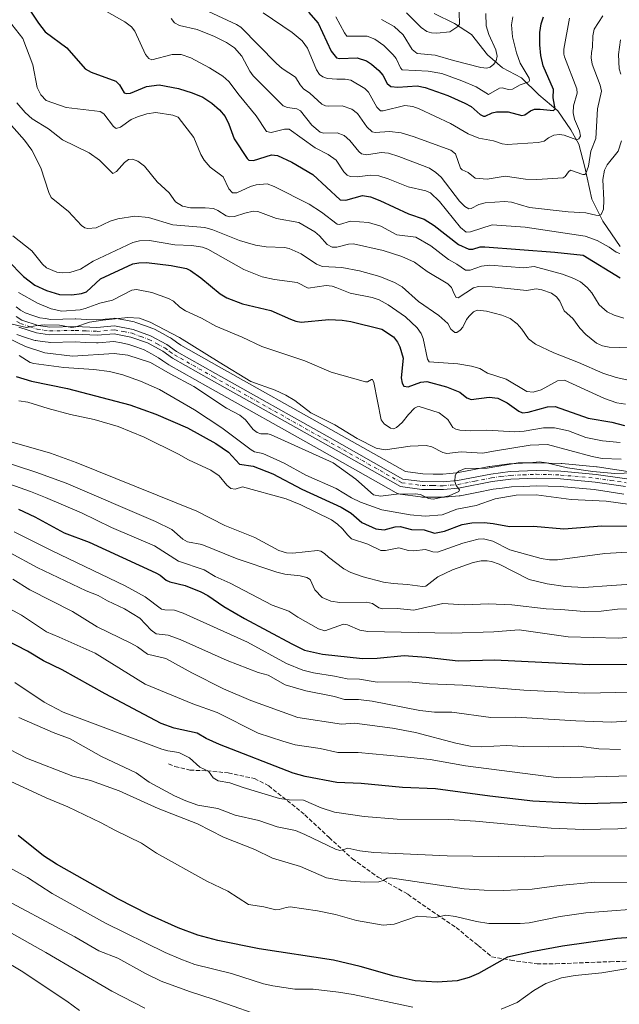
# Model space of a CAD drawing. Units: metres. Extents: x 658030 to 661483, y 4755700 to 4758092.
# Drawn here: x 660278 to 660512, y 4757418 to 4757803 of the extents above; entities that cross this region are included whole.
import ezdxf

# ---------------------------------------------------------------- set-up
doc = ezdxf.new("R2010")
doc.units = ezdxf.units.M
doc.header["$MEASUREMENT"] = 0
doc.linetypes.add('DGN Style 3', pattern=[2.307223, 1.648017, -0.659207])
doc.linetypes.add('DGN Style 4', pattern=[2.638475, 1.318413, -0.659207, 0.001648, -0.659207])
for name, color, linetype, lineweight in [('Corriente natural lineal', 142, 'Continuous', 13), ('Curva de nivel maestra', 30, 'Continuous', 30), ('Curva de nivel normal', 30, 'Continuous', 0), ('Instalación recreativa', 7, 'Continuous', 0), ('Pista no pavimentada Cxs', 111, 'Continuous', 0), ('Pista no pavimentada eje', 91, 'DGN Style 4', 0), ('Senda', 7, 'DGN Style 3', 0)]:
    doc.layers.add(name, color=color, linetype=linetype, lineweight=lineweight)

# ---------------------------------------------------------------- blocks, each defined once
blk = doc.blocks.new('*U8')
at = {"layer": 'Instalación recreativa', "color": 7, "linetype": 'Continuous', "lineweight": 0}
for points in [[(660514.2684, 4757617.5736, 1298.408), (660508.4341, 4757618.4447, 1298.1701), (660502.6634, 4757619.3103, 1297.2242), (660489.3119, 4757620.5169, 1297.0058), (660484.6708, 4757620.6726, 1297.7799), (660479.9809, 4757620.8267, 1298.1431), (660475.1118, 4757620.6001, 1298.9712), (660470.3583, 4757620.3735, 1298.5004), (660466.7475, 4757619.9198, 1298.2648), (660463.2303, 4757619.4837, 1297.7881), (660456.877, 4757618.2394, 1297.9121), (660450.3052, 4757616.9466, 1293.5657), (660449.9048, 4757616.8902, 1293.5091), (660447.106, 4757616.6248, 1292.7914), (660444.1471, 4757616.3495, 1292.2512), (660443.7024, 4757616.3303, 1292.1103), (660439.6207, 4757616.3804, 1290.9101), (660435.3968, 4757616.4304, 1290.1248), (660434.8436, 4757616.4712, 1290.0258), (660426.9036, 4757617.5512, 1289.1561), (660426.3478, 4757617.6628, 1289.2817), (660425.8105, 4757617.8434, 1289.3856), (660425.3001, 4757618.0901, 1289.4608), (660395.4332, 4757634.9284, 1290.3497), (660351.8319, 4757659.4192, 1294.4571), (660336.5788, 4757668.0323, 1295.1681), (660336.1927, 4757668.2796, 1295.1307), (660334.3004, 4757669.6327, 1294.0875), (660332.6159, 4757670.8334, 1292.3383), (660329.8654, 4757672.3186, 1288.569), (660326.9825, 4757673.8689, 1287.6844), (660324.0987, 4757674.9069, 1287.8106), (660321.0114, 4757676.0221, 1287.2832), (660318.0674, 4757676.6055, 1286.8191), (660315.0983, 4757677.1911, 1285.6576), (660308.9568, 4757676.6476, 1285.8205), (660308.5601, 4757676.6301, 1285.8153), (660308.3543, 4757676.6348, 1285.7995), (660304.093, 4757676.8299, 1285.5788), (660300.0404, 4757677.0178, 1285.3942), (660290.2092, 4757676.8012, 1289.055), (660290.1101, 4757676.8001, 1289.1315), (660289.471, 4757676.8457, 1289.5168), (660287.1772, 4757677.1748, 1290.2742), (660284.6235, 4757677.5339, 1289.8585), (660284.4687, 4757677.5585, 1289.852), (660283.8352, 4757677.7183, 1289.7482), (660280.6593, 4757678.7703, 1290.3904), (660277.2134, 4757679.9223, 1291.7163)], [(660277.0078, 4757690.6577, 1282.2442), (660278.6959, 4757689.3618, 1282.2401), (660279.5625, 4757688.8551, 1282.2381), (660280.4988, 4757688.3135, 1282.237), (660283.5009, 4757687.3099, 1282.2789), (660286.2792, 4757686.3897, 1282.4391), (660288.443, 4757686.0854, 1282.4308), (660290.3819, 4757685.8072, 1282.4559), (660299.996, 4757686.019, 1283.1457), (660300.0951, 4757686.0201, 1283.1601), (660300.3036, 4757686.0153, 1283.1907), (660304.5072, 4757685.8203, 1284.0744), (660308.4642, 4757685.6392, 1285.2747), (660314.9434, 4757686.2126, 1290.5878), (660315.3401, 4757686.2301, 1291.1201), (660316.1662, 4757686.1534, 1292.0291), (660319.8128, 4757685.4347, 1294.2572), (660323.0949, 4757684.7843, 1294.8529), (660323.749, 4757684.6024, 1294.2469), (660327.1515, 4757683.3733, 1291.2287), (660330.3516, 4757682.2214, 1289.4853), (660330.9513, 4757681.9534, 1289.2993), (660334.1348, 4757680.2415, 1289.2993), (660337.1383, 4757678.6197, 1288.5961), (660337.2501, 4757678.5572, 1288.5217), (660337.6121, 4757678.3245, 1288.274), (660339.5298, 4757676.9575, 1288.246), (660341.232, 4757675.7404, 1288.8009), (660356.2483, 4757667.261, 1292.3929), (660399.847, 4757642.7718, 1298.0053), (660428.9699, 4757626.353, 1291.8908), (660435.7812, 4757625.4265, 1292.7548), (660439.7295, 4757625.3798, 1291.3108), (660443.5489, 4757625.3327, 1289.8524), (660446.2642, 4757625.5854, 1290.4709), (660448.8317, 4757625.8288, 1291.0999), (660455.1432, 4757627.0708, 1294.043), (660461.6969, 4757628.354, 1296.1772), (660461.9664, 4757628.3959, 1296.1858), (660465.6327, 4757628.8505, 1294.8264), (660469.409, 4757629.325, 1294.5861), (660469.7558, 4757629.355, 1294.6843), (660474.6884, 4757629.5901, 1296.8166), (660479.7409, 4757629.8252, 1297.1802), (660479.9501, 4757629.8301, 1297.0205), (660480.0979, 4757629.8277, 1296.8965), (660484.9694, 4757629.6676, 1294.0208), (660489.741, 4757629.5076, 1294.2203), (660489.9951, 4757629.4918, 1294.3254), (660503.6051, 4757628.2618, 1291.3224), (660503.8676, 4757628.2303, 1291.5445), (660509.7661, 4757627.3455, 1297.5098), (660515.7595, 4757626.4508, 1299.4979)]]:
    blk.add_polyline3d(points, dxfattribs=at)

msp = doc.modelspace()

# ---------------------------------------------------------------- linework, layer by layer
at = {"layer": 'Corriente natural lineal', "color": 142, "linetype": 'Continuous', "lineweight": 13}
msp.add_polyline3d([(660512.7201, 4757714.3301, 1243.5909), (660506.0501, 4757724.1301, 1240.4007), (660501.7401, 4757732.7501, 1237.4488), (660499.0001, 4757745.2901, 1233.864), (660496.6501, 4757754.3001, 1230.3309), (660493.5101, 4757759.7901, 1228.487), (660488.4201, 4757767.2301, 1224.9715), (660480.9701, 4757773.5001, 1221.765), (660474.3101, 4757780.1601, 1218.322), (660466.8701, 4757784.0801, 1215.2856), (660460.9901, 4757789.1801, 1213.1971), (660454.7201, 4757797.0101, 1210.8788), (660448.0601, 4757801.3201, 1208.9222), (660440.2201, 4757805.2401, 1207.56)], dxfattribs=at)
at = {"layer": 'Curva de nivel maestra', "color": 30, "linetype": 'Continuous', "lineweight": 30, "flags": 128}
for points, elevation in [([(660279.29, 4757811.2101), (660285.66, 4757801.5401), (660288.3, 4757798.1401), (660296.77, 4757791.8501), (660303.96, 4757783.6601), (660306.32, 4757782.3701), (660315.9, 4757778.7801), (660317.35, 4757777.3501), (660319.16, 4757774.3301), (660320.04, 4757774.0101), (660321.68, 4757774.1801), (660327.91, 4757776.7401), (660332.81, 4757777.4701), (660340.38, 4757776.0401), (660345.77, 4757774.3301), (660349.84, 4757772.5401), (660353.39, 4757770.1901), (660356.39, 4757767.6001), (660358.54, 4757765.0601), (660360.06, 4757762.1101), (660362.16, 4757756.2801), (660367.15, 4757748.7001), (660367.89, 4757748.0001), (660369.61, 4757747.8301), (660376.66, 4757750.0801), (660379.05, 4757749.8201), (660384.6, 4757747.2701), (660392.83, 4757742.3501), (660403.53, 4757732.4401), (660405.66, 4757732.3701), (660412.23, 4757734.1701), (660415.26, 4757733.6701), (660418.98, 4757732.2901), (660430.22, 4757727.0901), (660436.24, 4757724.8801), (660440.14, 4757722.4701), (660449.73, 4757715.0601), (660453.77, 4757713.2201), (660455.28, 4757713.2401), (660458.17, 4757714.1501), (660459.92, 4757714.1901), (660487.31, 4757712.1101), (660498.35, 4757710.8201), (660512.82, 4757701.9801)], 1250), ([(660391.16, 4757805.8101), (660394.83, 4757801.4801), (660399.97, 4757790.5101), (660402, 4757787.9301), (660403.25, 4757787.6501), (660410.09, 4757787.9601), (660413.77, 4757786.7701), (660415.74, 4757785.5301), (660418.6, 4757783.0501), (660420.17, 4757781.2101), (660421.83, 4757777.8901), (660423.25, 4757776.8201), (660426.01, 4757776.5201), (660433.58, 4757777.0001), (660436.65, 4757776.3401), (660445.5, 4757773.2801), (660452.16, 4757770.2101), (660454.58, 4757768.9001), (660458.12, 4757765.8401), (660459.42, 4757765.1401), (660460.09, 4757765.1301), (660462.85, 4757766.5001), (660464.46, 4757766.8301), (660469.08, 4757766.8001), (660474.35, 4757765.4201), (660475.62, 4757765.7301), (660477.74, 4757767.2601), (660479.39, 4757767.8801), (660481.56, 4757767.9501), (660486.72, 4757767.3501), (660487.39, 4757768.0901), (660486.69, 4757772.2901), (660486.73, 4757775.6101), (660482.78, 4757784.8001), (660481.78, 4757788.9001), (660481.39, 4757792.9801), (660481.45, 4757797.9001), (660481.91, 4757801.2101), (660482.92, 4757803.9701)], 1225), ([(660267.45, 4757715.0701), (660279.8, 4757702.5501), (660284.34, 4757699.2101), (660288.84, 4757697.0301), (660293.93, 4757695.5601), (660298.76, 4757695.3301), (660302.55, 4757695.8601), (660304.41, 4757696.5301), (660309.97, 4757701.6001), (660322.56, 4757707.4501), (660324.91, 4757707.9201), (660327.87, 4757707.9601), (660337.56, 4757706.8401), (660343.43, 4757705.6901), (660345.05, 4757704.9301), (660349.09, 4757702.0701), (660356.58, 4757695.7801), (660359.22, 4757694.1801), (660365.32, 4757691.8301), (660376.45, 4757689.3201), (660384.09, 4757685.9501), (660386.2, 4757685.1201), (660388.27, 4757684.7801), (660399.04, 4757685.7101), (660404.25, 4757685.5401), (660407.68, 4757684.9601), (660419.77, 4757681.9701), (660424.33, 4757678.9701), (660425.92, 4757676.9001), (660426.81, 4757675.1301), (660428.02, 4757670.6201), (660427.32, 4757662.9901), (660427.66, 4757660.9301), (660428.38, 4757659.7201), (660429.98, 4757659.4101), (660434.94, 4757661.2501), (660437.3, 4757661.5701), (660445.01, 4757659.4701), (660450.2, 4757657.4401), (660452.92, 4757655.1101), (660454.66, 4757654.5101), (660461.6, 4757655.4401), (660464.97, 4757655.0401), (660468.66, 4757653.2301), (660473.28, 4757649.9301), (660474.66, 4757649.3501), (660476.86, 4757649.5601), (660484.43, 4757651.6701), (660487.35, 4757651.7201), (660500.35, 4757647.2401), (660509.48, 4757645.6401), (660514.49, 4757644.4001)], 1275), ([(660277, 4757663.5601), (660283.05, 4757661.6901), (660297.07, 4757658.8201), (660321.32, 4757652.4901), (660331.54, 4757648.8501), (660343.83, 4757643.4401), (660354.99, 4757637.3601), (660359.83, 4757633.8901), (660364.21, 4757629.2101), (660369.5, 4757628.4901), (660377.15, 4757625.4901), (660388.49, 4757619.4701), (660403.85, 4757612.4701), (660407.82, 4757610.0801), (660411.99, 4757606.5301), (660417.41, 4757604.0401), (660420.65, 4757603.5901), (660424.92, 4757604.8101), (660426.92, 4757604.9201), (660431.31, 4757603.7501), (660436.28, 4757603.6001), (660440.3, 4757602.3201), (660444.22, 4757603.0501), (660451.14, 4757605.7001), (660454.89, 4757606.3201), (660459.75, 4757606.4201), (660463.23, 4757606.1201), (660469.52, 4757604.9601), (660478.92, 4757605.0101), (660490.81, 4757603.9501), (660505.61, 4757605.2201), (660517.13, 4757605.0201)], 1300), ([(660277.95, 4757611.7201), (660284.27, 4757608.6901), (660295.76, 4757602.4801), (660305.54, 4757598.7901), (660331.58, 4757586.7901), (660333.22, 4757585.9201), (660335.54, 4757583.9501), (660336.95, 4757583.2801), (660342.94, 4757581.8201), (660349.04, 4757579.3801), (660351.86, 4757577.9301), (660358.08, 4757573.7201), (660366.09, 4757569.0201), (660384.55, 4757559.0301), (660389.59, 4757556.6601), (660396.52, 4757555.0001), (660412.15, 4757553.3001), (660417.92, 4757553.5101), (660428.51, 4757554.4801), (660437.09, 4757553.9101), (660449.51, 4757552.4101), (660463.71, 4757552.8901), (660500.67, 4757551.0201), (660515.75, 4757551.1001)], 1325), ([(660537.58, 4757497.6901), (660499.28, 4757496.6501), (660478.63, 4757497.6001), (660461.97, 4757499.5701), (660440.68, 4757502.4901), (660427.75, 4757502.9801), (660411.64, 4757504.4801), (660402.21, 4757504.9201), (660389.8, 4757507.3401), (660385.1, 4757508.5401), (660356.39, 4757519.7701), (660351.17, 4757522.1701), (660347.63, 4757524.2401), (660338.65, 4757526.2101), (660333.66, 4757528.0401), (660311.78, 4757539.6001), (660294.91, 4757548.9501), (660287.69, 4757552.4601), (660281.46, 4757556.1801), (660256, 4757569.2801)], 1350), ([(660528.24, 4757445.2401), (660511.46, 4757444.0601), (660490.29, 4757441.0401), (660478.36, 4757438.8201), (660468.82, 4757436.6601), (660457.5, 4757430.3301), (660453.81, 4757428.7901), (660449.17, 4757427.4201), (660441.35, 4757426.8901), (660432.79, 4757427.5301), (660424.53, 4757429.2601), (660411.25, 4757433.0701), (660400.85, 4757435.5701), (660371.88, 4757440.0301), (660355.71, 4757443.1701), (660347.94, 4757445.2601), (660340.25, 4757448.1301), (660328.66, 4757453.3501), (660316.91, 4757459.4201), (660292.79, 4757473.0501), (660287.71, 4757476.3501), (660277.74, 4757484.2001)], 1375)]:
    msp.add_lwpolyline(points, dxfattribs=dict(at, elevation=elevation))
at = {"layer": 'Curva de nivel normal', "color": 30, "linetype": 'Continuous', "lineweight": 0, "flags": 128}
for points, elevation in [([(660305.14, 4757810.12), (660319.43, 4757802.01), (660322, 4757800.03), (660323.37, 4757798.4), (660327.49, 4757789.23), (660328.73, 4757787.7), (660330.02, 4757787.22), (660337.85, 4757789.3), (660341.45, 4757789.3), (660345.17, 4757787.93), (660352.52, 4757784), (660357.68, 4757780.84), (660359.98, 4757778.71), (660364, 4757773.32), (660370.72, 4757765.25), (660374.75, 4757759.16), (660376.59, 4757758.84), (660381.74, 4757760.12), (660383.54, 4757760.07), (660393.66, 4757752.82), (660398.81, 4757750.19), (660401.89, 4757747.98), (660404.91, 4757743.48), (660406.27, 4757742.18), (660407.44, 4757741.59), (660410.09, 4757741.42), (660415.32, 4757742.12), (660418.54, 4757741.81), (660422.23, 4757740.71), (660430.07, 4757737.59), (660436.91, 4757736), (660438.71, 4757735.27), (660442.32, 4757731.78), (660450.49, 4757721.7), (660452.73, 4757719.84), (660454.34, 4757720.03), (660462.81, 4757722.73), (660475.66, 4757721.8), (660499.13, 4757718.26), (660503.85, 4757716.62), (660508.44, 4757714.05), (660511.24, 4757712.09), (660512.7, 4757711.53)], 1245), ([(660337.47, 4757803.32), (660338.79, 4757801.58), (660340.73, 4757800.56), (660347.6, 4757799.02), (660354.38, 4757796.33), (660359.08, 4757793.92), (660362.28, 4757791.89), (660365.08, 4757788.59), (660368.17, 4757782.7), (660369.51, 4757780.89), (660381.24, 4757769.19), (660382.9, 4757768.51), (660386.54, 4757768), (660387.98, 4757767.19), (660392.44, 4757761.63), (660395.66, 4757758.95), (660396.99, 4757758.52), (660402.27, 4757758.61), (660404.99, 4757757.65), (660407.3, 4757755.69), (660410.71, 4757751.35), (660411.81, 4757750.5), (660413.9, 4757750.12), (660419.46, 4757750.94), (660422.33, 4757750.68), (660426.36, 4757749.42), (660438.35, 4757744.82), (660440.8, 4757743.22), (660442.93, 4757741.33), (660450.1, 4757732.04), (660452.15, 4757729.9), (660453.68, 4757728.99), (660454.56, 4757729.12), (660457.56, 4757730.64), (660460.14, 4757731.37), (660467.63, 4757731.9), (660470.39, 4757731.53), (660477.45, 4757729.44), (660492.43, 4757727.8), (660499.4, 4757727.37), (660503.24, 4757726.53), (660504.48, 4757726.43), (660505.4, 4757726.82), (660506.3, 4757728.84), (660506.46, 4757732.35), (660506.07, 4757740.46), (660506.62, 4757744.12), (660507.74, 4757746.16), (660512.06, 4757751.55), (660513.31, 4757755.53)], 1240), ([(660352.11, 4757805.99), (660362.97, 4757800.94), (660364.68, 4757799.88), (660378.57, 4757785.76), (660380.88, 4757783.81), (660386.01, 4757780.46), (660387.93, 4757777.39), (660389.23, 4757775.9), (660391.58, 4757774.19), (660396.36, 4757769.89), (660397.8, 4757769.2), (660399.1, 4757769.11), (660404.21, 4757769.26), (660408.08, 4757767.87), (660410.27, 4757766.23), (660413.83, 4757761), (660415.92, 4757759.03), (660417.1, 4757758.81), (660422.71, 4757759.24), (660427.35, 4757758.62), (660431.98, 4757757.27), (660446.71, 4757751.91), (660448.46, 4757750.52), (660450.45, 4757744.89), (660451.14, 4757744.24), (660453.45, 4757743.19), (660456.19, 4757740.9), (660460.82, 4757740.58), (660467.9, 4757741.72), (660475.86, 4757740.62), (660480.27, 4757740.47), (660490.51, 4757741.05), (660491.3, 4757741.57), (660492.58, 4757743.42), (660493.44, 4757744.06), (660498.23, 4757742.36), (660498.93, 4757742.4), (660499.39, 4757742.82), (660500.42, 4757745.61), (660501.34, 4757751.47), (660503.25, 4757756.44), (660503.88, 4757768.09), (660505.54, 4757774.92), (660505.02, 4757777.29), (660501.91, 4757785.52), (660501.46, 4757787.95), (660501.62, 4757789.99), (660501.97, 4757792.13), (660502.07, 4757796.55), (660502.63, 4757799.09), (660506.04, 4757804.4)], 1235), ([(660373.4, 4757805.53), (660384.76, 4757797.86), (660388.71, 4757794.59), (660390.67, 4757791.77), (660394.26, 4757783.26), (660395.4, 4757781.5), (660396.71, 4757780.59), (660398.48, 4757779.92), (660402.21, 4757779.58), (660405.42, 4757779.68), (660407.61, 4757779.23), (660413.07, 4757775.93), (660414.59, 4757774.49), (660417.84, 4757768.73), (660419.22, 4757767.28), (660420.27, 4757767.25), (660428.77, 4757769.32), (660431.81, 4757769), (660434.29, 4757768.1), (660446.52, 4757762.28), (660453.44, 4757758.29), (660457.61, 4757756.58), (660463.3, 4757755.48), (660466.7, 4757754.34), (660468.72, 4757754.15), (660480.79, 4757754.83), (660483.07, 4757755.4), (660484.86, 4757756.76), (660486.92, 4757757.75), (660489.12, 4757758.01), (660490.88, 4757757.69), (660495.9, 4757755.88), (660496.62, 4757756.31), (660497.24, 4757757.42), (660496.85, 4757759.41), (660494.94, 4757763.95), (660494.48, 4757766.42), (660494.55, 4757769.22), (660496.01, 4757774.21), (660495.92, 4757775.86), (660491.08, 4757788.3), (660490.79, 4757789.34), (660490.85, 4757791.34), (660492.96, 4757803.46)], 1230), ([(660401.73, 4757803.93), (660405.11, 4757797.68), (660406.11, 4757796.45), (660414.07, 4757796.42), (660417.05, 4757795.29), (660420.54, 4757792.79), (660424.23, 4757789.17), (660425.35, 4757787.7), (660427.04, 4757783.99), (660427.65, 4757783.26), (660437.82, 4757782.79), (660443.12, 4757781.8), (660450.98, 4757779.01), (660456.58, 4757776.69), (660461.33, 4757773.6), (660465.7, 4757776.15), (660466.72, 4757776.22), (660469.25, 4757775.6), (660470.77, 4757775.69), (660473.78, 4757777.4), (660477.15, 4757778.63), (660477.45, 4757779.16), (660477.26, 4757780), (660473.8, 4757785.91), (660472.28, 4757789.93), (660470.76, 4757796.21), (660470.4, 4757800.82), (660470.83, 4757804.01)], 1220), ([(660419.56, 4757802.96), (660424.59, 4757800.21), (660428.11, 4757796.99), (660431.64, 4757791.19), (660433.5, 4757789.71), (660440.56, 4757789.04), (660447.69, 4757786.87), (660458.37, 4757784.24), (660460.73, 4757783.93), (660462.05, 4757784.36), (660463.5, 4757785.52), (660464.4, 4757786.8), (660464.82, 4757788.67), (660464.29, 4757791.12), (660461.52, 4757797.13), (660460.48, 4757800.42), (660460.3, 4757805.22)], 1215), ([(660429.35, 4757805.49), (660435.12, 4757799.86), (660437.28, 4757798.26), (660439.18, 4757797.7), (660441.26, 4757797.54), (660446.29, 4757798.12), (660449.44, 4757800.14), (660450.02, 4757801.13), (660449.99, 4757805.84)], 1210), ([(660275.34, 4757800.91), (660279.56, 4757795.46), (660283.57, 4757785.22), (660285.16, 4757776.4), (660286.69, 4757773.51), (660288.7, 4757771.24), (660296.54, 4757768.6), (660309.77, 4757766.95), (660311.28, 4757766.04), (660315.02, 4757761.11), (660316.1, 4757760.33), (660317.72, 4757760.92), (660321.89, 4757763.88), (660324.39, 4757764.93), (660328.06, 4757766.12), (660331.46, 4757766.66), (660338.16, 4757765.54), (660340.21, 4757764.75), (660346.4, 4757756.88), (660349.1, 4757750.14), (660350.35, 4757748.01), (660352.75, 4757745.3), (660357.83, 4757741.42), (660360.04, 4757736.8), (660361.46, 4757735.25), (660363.15, 4757735.28), (660368.42, 4757737.67), (660370.72, 4757738.36), (660374.98, 4757738.73), (660377.78, 4757737.65), (660391.32, 4757730.81), (660396.24, 4757727.67), (660402.25, 4757722.93), (660403.27, 4757722.92), (660407.55, 4757724.17), (660414.58, 4757723.7), (660419.3, 4757722.19), (660425.64, 4757718.88), (660433.07, 4757717.9), (660438.89, 4757714.59), (660445.76, 4757709.18), (660449.03, 4757707.35), (660452.36, 4757704.99), (660454.18, 4757705), (660458.59, 4757706.55), (660461.9, 4757707.03), (660475.21, 4757705.88), (660479.23, 4757706.46), (660490.25, 4757703.4), (660494.71, 4757701.78), (660497.25, 4757700.44), (660499.91, 4757698.3), (660501.66, 4757696.2), (660504.57, 4757691.44), (660507.73, 4757688.76), (660510.42, 4757687.46), (660514.21, 4757686.31)], 1255), ([(660513.08, 4757781.58), (660512.35, 4757783.61), (660512.1, 4757789.27), (660512.94, 4757794.94)], 1240), ([(660277.24, 4757770.34), (660280.51, 4757766.59), (660283.26, 4757764.19), (660289.65, 4757760.17), (660295.07, 4757755.97), (660305.49, 4757750.89), (660309.56, 4757748.03), (660314.7, 4757742.81), (660316.19, 4757743.6), (660319.28, 4757747.06), (660320.8, 4757748.29), (660322.38, 4757748.44), (660324.54, 4757747.64), (660327.15, 4757745.65), (660332, 4757739.5), (660336.68, 4757735.27), (660339.18, 4757731.66), (660341.9, 4757730.04), (660345.01, 4757729.37), (660350.73, 4757729.41), (660354, 4757729.05), (660355.73, 4757728.34), (660359.03, 4757726.25), (660360.38, 4757725.86), (660362.28, 4757726.03), (660366.28, 4757727.24), (660369.53, 4757728.06), (660371.38, 4757727.98), (660378.66, 4757725.21), (660387.33, 4757723.63), (660393.54, 4757719.94), (660395.37, 4757718.45), (660398.39, 4757715.07), (660400.35, 4757714.04), (660402.13, 4757713.97), (660406.74, 4757715.22), (660408.72, 4757715.25), (660420.27, 4757712.7), (660427.56, 4757710.39), (660432.45, 4757708.18), (660437.4, 4757704.49), (660445.51, 4757699.74), (660446.94, 4757698.3), (660448, 4757695.75), (660448.73, 4757694.4), (660449.54, 4757694.27), (660455.59, 4757698.08), (660457.53, 4757698.63), (660462.77, 4757698.49), (660476.16, 4757697.11), (660479.95, 4757697.74), (660482.16, 4757697.38), (660485.99, 4757696.06), (660487.88, 4757694.57), (660489.19, 4757692.92), (660490.86, 4757689.1), (660494.25, 4757686.21), (660497.08, 4757682.36), (660499.32, 4757679.92), (660503.55, 4757676.53), (660505.95, 4757675.48), (660508.51, 4757674.89), (660520.29, 4757674.54)], 1260), ([(660271.17, 4757766.14), (660280.19, 4757755.77), (660283.07, 4757751.88), (660286.58, 4757744.96), (660289.72, 4757735.33), (660290.69, 4757733.43), (660297.43, 4757727.96), (660302.51, 4757722.52), (660303.82, 4757721.6), (660304.96, 4757721.26), (660308.28, 4757721.59), (660313.7, 4757724.13), (660316.74, 4757725.14), (660323.29, 4757726.06), (660328.71, 4757725.63), (660338.12, 4757722.74), (660350.59, 4757721.71), (660353.76, 4757720.8), (660364.12, 4757716.66), (660370.41, 4757714.76), (660374.56, 4757714.19), (660381.8, 4757713.88), (660383.53, 4757713.51), (660388.2, 4757711.42), (660394.19, 4757707.32), (660396.62, 4757706.47), (660404.08, 4757706.12), (660411.02, 4757704.76), (660418.95, 4757702.6), (660424.68, 4757700.27), (660427.73, 4757698.51), (660434.08, 4757692.79), (660442, 4757687.31), (660445.46, 4757684.21), (660446.73, 4757681.99), (660448.22, 4757680.63), (660449.04, 4757680.7), (660450.32, 4757681.58), (660451.39, 4757682.77), (660452.85, 4757685.7), (660453.88, 4757687.08), (660455.58, 4757688.72), (660456.99, 4757689.37), (660460.59, 4757689.06), (660466.65, 4757687.42), (660469.88, 4757686.09), (660472.53, 4757684.03), (660474.41, 4757681.96), (660477.05, 4757678.16), (660479.72, 4757676.11), (660486.84, 4757672.72), (660496.48, 4757668.97), (660505.99, 4757664.78), (660511.16, 4757663.17), (660517.15, 4757661.8)], 1265), ([(660275.71, 4757718.44), (660283.13, 4757712.62), (660287.24, 4757707.38), (660288.8, 4757705.96), (660292.93, 4757704.3), (660295.18, 4757703.96), (660298, 4757704.13), (660302.08, 4757705.42), (660307.03, 4757708.49), (660322.59, 4757715.87), (660325.18, 4757716.5), (660329.08, 4757716.6), (660338.88, 4757714.97), (660345.52, 4757714.63), (660349.74, 4757714.04), (660351.79, 4757713.17), (660365.87, 4757705.23), (660373.02, 4757702.43), (660377.86, 4757701.34), (660386.71, 4757700.24), (660391, 4757698.03), (660397.97, 4757699.07), (660400.34, 4757698.76), (660402.15, 4757698.1), (660407.32, 4757696.1), (660415.92, 4757694.38), (660418.65, 4757693.46), (660422.18, 4757691.54), (660428.98, 4757686.78), (660433.53, 4757682.52), (660435.12, 4757680.28), (660435.84, 4757678.29), (660437.62, 4757670.25), (660438.28, 4757669.25), (660449.46, 4757668.5), (660454.8, 4757667.54), (660458.06, 4757666.58), (660460.96, 4757664.82), (660468.25, 4757662.52), (660476.36, 4757657.62), (660478.87, 4757657.44), (660481.93, 4757658.25), (660488.34, 4757661.77), (660490.99, 4757662.1), (660506.63, 4757654.97), (660511.52, 4757653.27), (660514.86, 4757652.66)], 1270), ([(660277.9, 4757696.27), (660285.34, 4757692.08), (660290.7, 4757689.98), (660294.78, 4757688.96), (660301.97, 4757689.6), (660303.94, 4757690.01), (660309.67, 4757692.16), (660314.59, 4757693.36), (660322.21, 4757697.21), (660324, 4757697.5), (660329.91, 4757696.28), (660336.46, 4757693.94), (660338.41, 4757692.92), (660340.88, 4757690.62), (660343.08, 4757689.12), (660349.29, 4757686.3), (660354.92, 4757683.14), (660365.21, 4757678.9), (660372.92, 4757675.27), (660389.72, 4757669.62), (660400.01, 4757665.22), (660413.41, 4757661.43), (660414.18, 4757661.45), (660415.66, 4757662.37), (660416.11, 4757662.3), (660416.65, 4757661.16), (660419.5, 4757646.59), (660420.68, 4757645.02), (660423.15, 4757643.34), (660424.36, 4757643.06), (660425.51, 4757643.56), (660427.66, 4757645.57), (660430.15, 4757648.68), (660432.46, 4757651.13), (660433.48, 4757651.69), (660434.3, 4757651.73), (660442.09, 4757649.29), (660445.5, 4757646.7), (660447.52, 4757643.57), (660448.59, 4757642.9), (660450.21, 4757642.48), (660454.34, 4757642.26), (660460.79, 4757642.48), (660471.65, 4757641.86), (660475.37, 4757642.14), (660482.87, 4757643.47), (660487.21, 4757643.44), (660492.6, 4757642.31), (660499.35, 4757639.71), (660505.84, 4757638.32), (660512.74, 4757637.7)], 1280), ([(660275.47, 4757683.9), (660281.05, 4757682.65), (660285.13, 4757683.47), (660288.17, 4757683.64), (660293.91, 4757683.56), (660298.67, 4757682.64), (660300.24, 4757682.88), (660305.61, 4757684.67), (660310.8, 4757685.56), (660320.57, 4757686.59), (660325.16, 4757686.27), (660329.32, 4757684.76), (660340.79, 4757678.75), (660356.26, 4757669.16), (660368.66, 4757661.59), (660378.12, 4757658.17), (660382.33, 4757656.27), (660385.76, 4757654.17), (660392, 4757649.27), (660401.37, 4757644.68), (660410.16, 4757639.28), (660417.56, 4757635.54), (660421.04, 4757634.88), (660430.87, 4757636.27), (660437.07, 4757636.51), (660439.27, 4757636.01), (660443.52, 4757633.77), (660445.15, 4757633.41), (660450.76, 4757634.13), (660459.07, 4757633.55), (660464.17, 4757634.44), (660477.68, 4757636.69), (660484.4, 4757636.89), (660501.84, 4757632.24), (660505.76, 4757631.45), (660513.15, 4757631.2)], 1285), ([(660269.47, 4757680.49), (660280.58, 4757675.2), (660288.23, 4757672.72), (660299, 4757671.49), (660315.27, 4757672.51), (660320.55, 4757671.86), (660329.48, 4757669.01), (660337.13, 4757664.54), (660346.33, 4757659.62), (660359.13, 4757651.16), (660364.32, 4757648.42), (660366.56, 4757646.53), (660369.57, 4757642.74), (660371.13, 4757641.57), (660372.48, 4757641.11), (660375.26, 4757641.1), (660376.33, 4757640.8), (660400.71, 4757629.73), (660409.66, 4757623.44), (660416.53, 4757617.28), (660419.27, 4757616.76), (660425.41, 4757617.53), (660432.74, 4757617.68), (660434.89, 4757617.37), (660438, 4757615.91), (660439.73, 4757615.64), (660445.98, 4757616.93), (660449.85, 4757618.53), (660450.01, 4757619.3), (660448.79, 4757620.99), (660448.26, 4757622.48), (660448.32, 4757624.83), (660448.86, 4757625.78), (660449.83, 4757626.58), (660452.34, 4757627.51), (660460.85, 4757627.64), (660472.96, 4757629.78), (660477.47, 4757629.75), (660481.17, 4757630.14), (660484.07, 4757629.81), (660492.21, 4757627.88), (660502.06, 4757626.39), (660510.75, 4757625.64), (660521.74, 4757626.02)], 1290), ([(660278.14, 4757671.72), (660282.5, 4757668.97), (660283.85, 4757668.55), (660295.65, 4757666.99), (660307.28, 4757666.21), (660313.46, 4757665.43), (660318.68, 4757664.16), (660325.49, 4757661.74), (660332.93, 4757658.36), (660346.63, 4757650.48), (660357.31, 4757643.39), (660368.76, 4757634.81), (660370.06, 4757634.13), (660373.23, 4757633.38), (660381.66, 4757629.66), (660390.14, 4757625.02), (660401.97, 4757619.8), (660407.86, 4757616.12), (660411.45, 4757614.39), (660419.74, 4757611.4), (660430.78, 4757609.43), (660436.68, 4757608.97), (660443.26, 4757609.45), (660449.06, 4757611.68), (660456.56, 4757613.12), (660464.05, 4757615.75), (660472.13, 4757617.18), (660479.98, 4757617.23), (660493.67, 4757615.46), (660507.28, 4757614.8), (660516.65, 4757613.45)], 1295), ([(660278.01, 4757653.95), (660281.6, 4757653.48), (660289.45, 4757651.03), (660298.2, 4757648.72), (660307.46, 4757646.76), (660316.8, 4757644.03), (660326.93, 4757639.74), (660340.39, 4757633.14), (660344.25, 4757630.9), (660352.97, 4757626.97), (660356.26, 4757624.64), (660359.24, 4757621.01), (660360.85, 4757619.8), (660362.51, 4757619.53), (660365.38, 4757620.42), (660382.41, 4757615.75), (660388.12, 4757613.41), (660400.04, 4757607.5), (660402.49, 4757605.87), (660404.44, 4757603.97), (660406.44, 4757601.48), (660407.96, 4757600.16), (660414.22, 4757598.05), (660419.33, 4757595.57), (660421.15, 4757595.6), (660426.36, 4757596.53), (660430.19, 4757595.5), (660432.27, 4757595.4), (660436.75, 4757595.9), (660439.68, 4757594.96), (660441.45, 4757594.85), (660451.36, 4757598.42), (660457.41, 4757600.01), (660459.4, 4757600.14), (660463.08, 4757599.24), (660469.76, 4757595.75), (660481.98, 4757592.37), (660485.2, 4757591.93), (660488.26, 4757591.96), (660506.83, 4757594.33), (660517.83, 4757595.02)], 1305), ([(660274.54, 4757638.15), (660290.36, 4757633.55), (660300.48, 4757629.94), (660347.5, 4757610.9), (660358.4, 4757605.31), (660370.19, 4757600.59), (660379.52, 4757595.53), (660382.59, 4757594.68), (660384.95, 4757594.5), (660394.62, 4757595.55), (660395.99, 4757595.3), (660397.35, 4757594.39), (660398.92, 4757592.89), (660404.95, 4757588.43), (660407.64, 4757586.91), (660412.4, 4757585.27), (660420.43, 4757583.23), (660424.21, 4757582.65), (660429.79, 4757582.27), (660435.68, 4757581.44), (660436.92, 4757581.55), (660441.61, 4757585.3), (660447.31, 4757587.96), (660455.46, 4757590.85), (660458.55, 4757591.45), (660460.88, 4757591.54), (660462.6, 4757591.28), (660465.57, 4757590.2), (660477.25, 4757584.27), (660484.32, 4757582.55), (660491.41, 4757581.53), (660498.62, 4757581.11), (660509.46, 4757581.86), (660526.9, 4757583.08)], 1310), ([(660269.51, 4757631.13), (660284.7, 4757626.1), (660296.57, 4757621.79), (660331.34, 4757606.82), (660337.82, 4757603.78), (660342.05, 4757600), (660343.87, 4757598.99), (660349.54, 4757597.87), (660363.32, 4757592.35), (660378.72, 4757587.12), (660381.83, 4757586.33), (660387.88, 4757585.65), (660390.45, 4757585.06), (660391.74, 4757584.16), (660393.63, 4757580.16), (660396.44, 4757577.18), (660399.89, 4757575.77), (660403.41, 4757575.2), (660413.76, 4757575.4), (660416.11, 4757574.78), (660418.56, 4757573.13), (660420.05, 4757572.76), (660425.72, 4757572.93), (660432.22, 4757572.28), (660443.54, 4757574.81), (660451.94, 4757574.37), (660461.33, 4757574.77), (660470.44, 4757574.29), (660483.96, 4757572.72), (660489.57, 4757572.55), (660498.76, 4757571.72), (660505.31, 4757571.81), (660511.78, 4757572.68), (660524.66, 4757572.81)], 1315), ([(660262.29, 4757625.76), (660282.55, 4757618.63), (660288.51, 4757616.21), (660302.52, 4757610.22), (660314.16, 4757604.54), (660331.03, 4757597.35), (660340.35, 4757591.4), (660350.4, 4757588.03), (660354.72, 4757585.42), (660360.58, 4757582.72), (660376.96, 4757574.13), (660383.47, 4757571.8), (660386.9, 4757569.48), (660394.97, 4757564.9), (660397.52, 4757564.14), (660404.82, 4757566.75), (660406.34, 4757566.56), (660411.21, 4757564.4), (660414.3, 4757563.92), (660446.91, 4757563.29), (660463.43, 4757563.76), (660473.3, 4757564.5), (660492.43, 4757561.81), (660511.96, 4757561.32), (660532.73, 4757562.82)], 1320), ([(660276.16, 4757602.89), (660291.06, 4757595.36), (660319.51, 4757581.78), (660327.34, 4757577.49), (660333.75, 4757572.67), (660334.98, 4757572.36), (660338.83, 4757572.22), (660342.2, 4757571.04), (660367.28, 4757559.79), (660382.55, 4757551.45), (660388.94, 4757548.83), (660393.1, 4757547.79), (660401.32, 4757546.5), (660406.2, 4757545.38), (660411.02, 4757545.28), (660417.91, 4757544.15), (660430.27, 4757544.31), (660438.33, 4757543.44), (660451.36, 4757542.9), (660475.2, 4757540.99), (660499.05, 4757539.82), (660517.23, 4757540.21)], 1330), ([(660274.7, 4757594.67), (660285.25, 4757588.96), (660304.37, 4757579.8), (660308.98, 4757577.95), (660312.7, 4757575.83), (660319.29, 4757572.77), (660325.33, 4757569.09), (660329.74, 4757564.37), (660331.63, 4757563.02), (660336.3, 4757562.44), (660341.01, 4757560.74), (660359.34, 4757552.62), (660371.43, 4757547.94), (660375.38, 4757546.9), (660382.04, 4757543.09), (660390.14, 4757540.76), (660401.27, 4757538.52), (660405.23, 4757537.33), (660410.65, 4757537.29), (660416.02, 4757536.65), (660434.52, 4757533), (660440.3, 4757532.35), (660447.11, 4757532.41), (660462.29, 4757530.32), (660472.1, 4757530.47), (660495.54, 4757529), (660509.48, 4757528.52), (660524.22, 4757529.54)], 1335), ([(660512.87, 4757517.86), (660504.42, 4757518.05), (660496.56, 4757519.06), (660484.87, 4757518.82), (660475.13, 4757519.02), (660468.23, 4757519.32), (660458.68, 4757518.87), (660454.38, 4757519.17), (660448.67, 4757520.3), (660432.91, 4757524.45), (660423.89, 4757526.19), (660409.06, 4757528.14), (660403.98, 4757527.73), (660386.95, 4757530.36), (660368.62, 4757536.96), (660357.98, 4757541.47), (660345.6, 4757547.71), (660335.45, 4757553.38), (660328.29, 4757555), (660324.36, 4757557.94), (660321.75, 4757559.39), (660308.6, 4757565.75), (660299.01, 4757571.78), (660282.33, 4757580.19), (660275.66, 4757584.35)], 1340), ([(660271.45, 4757574.48), (660279.14, 4757570.24), (660288.8, 4757563.73), (660293.75, 4757561.67), (660307.85, 4757555.44), (660327.42, 4757543.38), (660346.03, 4757535.64), (660355.48, 4757532.21), (660371.45, 4757524.19), (660381.12, 4757521.02), (660385.89, 4757519.69), (660395.7, 4757518.18), (660402.58, 4757516.62), (660410.5, 4757516.62), (660427.26, 4757515.14), (660438.64, 4757513.9), (660452.4, 4757511.45), (660488.84, 4757506.71), (660526.35, 4757507.85)], 1345), ([(660545.72, 4757489.93), (660511.88, 4757486.87), (660498.31, 4757486.64), (660485.87, 4757487.13), (660456.29, 4757489.86), (660445.89, 4757490.53), (660425.7, 4757490.57), (660412.8, 4757491.71), (660401.33, 4757493.37), (660396.09, 4757495), (660389.16, 4757497.98), (660383.55, 4757498.14), (660379.81, 4757498.68), (660365.59, 4757502.93), (660360.45, 4757504.82), (660355.8, 4757505.62), (660353.91, 4757506.73), (660352.02, 4757509.34), (660348.76, 4757510.91), (660344.67, 4757514.52), (660340.46, 4757516.62), (660336.16, 4757517.24), (660333.82, 4757517.94), (660295.3, 4757532.4), (660287.94, 4757536.34), (660276.52, 4757543.96)], 1355), ([(660516.29, 4757476.35), (660482.98, 4757476.22), (660475.47, 4757475.94), (660445.26, 4757476.25), (660416.61, 4757477.66), (660411.16, 4757478.26), (660406.53, 4757479.32), (660404.56, 4757478.67), (660403.33, 4757478.36), (660401.63, 4757478.86), (660389.72, 4757484.69), (660386, 4757486.14), (660378.88, 4757487.65), (660371.74, 4757490.04), (660362.48, 4757492.21), (660355.72, 4757494.83), (660347.87, 4757496.08), (660343.18, 4757497.75), (660338.75, 4757499.78), (660328.92, 4757505.1), (660323.85, 4757508.69), (660310.26, 4757515.11), (660298.14, 4757521.96), (660291.49, 4757524.49), (660278.02, 4757530.37)], 1360), ([(660519.91, 4757465.89), (660502.94, 4757465.96), (660488.97, 4757464.68), (660478.42, 4757463.23), (660467.3, 4757462.81), (660459.75, 4757462.9), (660451.92, 4757463.46), (660422.94, 4757467.69), (660421.89, 4757467.61), (660420.29, 4757466.6), (660418.62, 4757466.1), (660413.05, 4757465.95), (660404.02, 4757466.65), (660398.13, 4757467.71), (660388, 4757472.13), (660377.11, 4757475.42), (660370.23, 4757478.8), (660357.97, 4757483.63), (660347.81, 4757488.75), (660332.37, 4757494.75), (660317.22, 4757501.71), (660306.07, 4757505.75), (660299.12, 4757507.46), (660281, 4757514.38), (660271.52, 4757519.37)], 1365), ([(660526.58, 4757456.12), (660499.4, 4757454.09), (660489.41, 4757452.65), (660477.21, 4757450.11), (660473.71, 4757449.82), (660461.56, 4757449.86), (660456.66, 4757450.65), (660448.44, 4757452.64), (660444.79, 4757453.09), (660440.76, 4757452.15), (660433.7, 4757452.69), (660424.59, 4757449.63), (660420.21, 4757449.16), (660409.83, 4757451.02), (660401.7, 4757453.38), (660394.64, 4757454.83), (660383.9, 4757456.34), (660382.35, 4757456.17), (660379.69, 4757455.27), (660378.31, 4757455.26), (660373.64, 4757456.38), (660367.68, 4757457.34), (660359.65, 4757462.5), (660351.46, 4757466.43), (660331.74, 4757477.29), (660325.93, 4757481.26), (660315.46, 4757486.31), (660310.17, 4757489.2), (660297.15, 4757495.4), (660288.7, 4757498.96), (660274.68, 4757505.5)], 1370), ([(660259.28, 4757479.79), (660281.43, 4757467.8), (660291.03, 4757461.57), (660311.83, 4757449.94), (660335.16, 4757438.58), (660341.23, 4757435.92), (660346.81, 4757433.91), (660361.02, 4757430.38), (660373.59, 4757426.35), (660377.19, 4757425.47), (660385.77, 4757424.17), (660392.88, 4757424.22), (660402.84, 4757423.08), (660408.55, 4757422.14), (660431.79, 4757417.17)], 1380), ([(660102.41, 4757417.14), (660137.46, 4757435.69), (660151.94, 4757444.29), (660173.62, 4757459.46), (660176.92, 4757460.6), (660186.93, 4757463.6), (660192.1, 4757464.62), (660200.87, 4757465.58), (660213.06, 4757464.8), (660224.41, 4757461.88), (660228.3, 4757460.35), (660239.8, 4757454.74), (660250.22, 4757449.15), (660256.57, 4757444.69), (660278.9, 4757431.34), (660296.72, 4757419.55), (660301.75, 4757415.91)], 1395), ([(660376.96, 4757412.28), (660353.96, 4757420.32), (660344.68, 4757423.26), (660333.63, 4757427.4), (660327.49, 4757430.38), (660316.63, 4757436.33), (660309.3, 4757439.15), (660299.94, 4757444.66), (660267.67, 4757461.8)], 1385), ([(660327.27, 4757416.79), (660314.29, 4757423.48), (660288.6, 4757438.6), (660273.07, 4757447.24)], 1390), ([(660466.33, 4757416.38), (660472.52, 4757419.01), (660479.13, 4757423.76), (660483.74, 4757426.4), (660489.82, 4757428.65), (660495.17, 4757429.55), (660505.6, 4757430.54), (660516.55, 4757432.39)], 1380)]:
    msp.add_lwpolyline(points, dxfattribs=dict(at, elevation=elevation))
at = {"layer": 'Instalación recreativa', "color": 7, "linetype": 'Continuous', "lineweight": 0}
for points in [[(660277.0078, 4757690.6577, 1282.2442), (660278.6959, 4757689.3618, 1282.2401), (660279.5625, 4757688.8551, 1282.2381), (660280.4988, 4757688.3135, 1282.237), (660283.5009, 4757687.3099, 1282.2789), (660286.2792, 4757686.3897, 1282.4391), (660288.443, 4757686.0854, 1282.4308), (660290.3819, 4757685.8072, 1282.4559), (660299.996, 4757686.019, 1283.1457), (660300.0951, 4757686.0201, 1283.1601), (660300.3036, 4757686.0153, 1283.1907), (660304.5072, 4757685.8203, 1284.0744), (660308.4642, 4757685.6392, 1285.2747), (660314.9434, 4757686.2126, 1290.5878), (660315.3401, 4757686.2301, 1291.1201), (660316.1662, 4757686.1534, 1292.0291), (660319.8128, 4757685.4347, 1294.2572), (660323.0949, 4757684.7843, 1294.8529), (660323.749, 4757684.6024, 1294.2469), (660327.1515, 4757683.3733, 1291.2287), (660330.3516, 4757682.2214, 1289.4853), (660330.9513, 4757681.9534, 1289.2993), (660334.1348, 4757680.2415, 1289.2993), (660337.1383, 4757678.6197, 1288.5961), (660337.2501, 4757678.5572, 1288.5217), (660337.6121, 4757678.3245, 1288.274), (660339.5298, 4757676.9575, 1288.246), (660341.232, 4757675.7404, 1288.8009), (660356.2483, 4757667.261, 1292.3929), (660399.847, 4757642.7718, 1298.0053), (660428.9699, 4757626.353, 1291.8908), (660435.7812, 4757625.4265, 1292.7548), (660439.7295, 4757625.3798, 1291.3108), (660443.5489, 4757625.3327, 1289.8524), (660446.2642, 4757625.5854, 1290.4709), (660448.8317, 4757625.8288, 1291.0999), (660455.1432, 4757627.0708, 1294.043), (660461.6969, 4757628.354, 1296.1772), (660461.9664, 4757628.3959, 1296.1858), (660465.6327, 4757628.8505, 1294.8264), (660469.409, 4757629.325, 1294.5861), (660469.7558, 4757629.355, 1294.6843), (660474.6884, 4757629.5901, 1296.8166), (660479.7409, 4757629.8252, 1297.1802), (660479.9501, 4757629.8301, 1297.0205), (660480.0979, 4757629.8277, 1296.8965), (660484.9694, 4757629.6676, 1294.0208), (660489.741, 4757629.5076, 1294.2203), (660489.9951, 4757629.4918, 1294.3254), (660503.6051, 4757628.2618, 1291.3224), (660503.8676, 4757628.2303, 1291.5445), (660509.7661, 4757627.3455, 1297.5098), (660515.7595, 4757626.4508, 1299.4979)], [(660514.2684, 4757617.5736, 1298.408), (660508.4341, 4757618.4447, 1298.1701), (660502.6634, 4757619.3103, 1297.2242), (660489.3119, 4757620.5169, 1297.0058), (660484.6708, 4757620.6726, 1297.7799), (660479.9809, 4757620.8267, 1298.1431), (660475.1118, 4757620.6001, 1298.9712), (660470.3583, 4757620.3735, 1298.5004), (660466.7475, 4757619.9198, 1298.2648), (660463.2303, 4757619.4837, 1297.7881), (660456.877, 4757618.2394, 1297.9121), (660450.3052, 4757616.9466, 1293.5657), (660449.9048, 4757616.8902, 1293.5091), (660447.106, 4757616.6248, 1292.7914), (660444.1471, 4757616.3495, 1292.2512), (660443.7024, 4757616.3303, 1292.1103), (660439.6207, 4757616.3804, 1290.9101), (660435.3968, 4757616.4304, 1290.1248), (660434.8436, 4757616.4712, 1290.0258), (660426.9036, 4757617.5512, 1289.1561), (660426.3478, 4757617.6628, 1289.2817), (660425.8105, 4757617.8434, 1289.3856), (660425.3001, 4757618.0901, 1289.4608), (660395.4332, 4757634.9284, 1290.3497), (660351.8319, 4757659.4192, 1294.4571), (660336.5788, 4757668.0323, 1295.1681), (660336.1927, 4757668.2796, 1295.1307), (660334.3004, 4757669.6327, 1294.0875), (660332.6159, 4757670.8334, 1292.3383), (660329.8654, 4757672.3186, 1288.569), (660326.9825, 4757673.8689, 1287.6844), (660324.0987, 4757674.9069, 1287.8106), (660321.0114, 4757676.0221, 1287.2832), (660318.0674, 4757676.6055, 1286.8191), (660315.0983, 4757677.1911, 1285.6576), (660308.9568, 4757676.6476, 1285.8205), (660308.5601, 4757676.6301, 1285.8153), (660308.3543, 4757676.6348, 1285.7995), (660304.093, 4757676.8299, 1285.5788), (660300.0404, 4757677.0178, 1285.3942), (660290.2092, 4757676.8012, 1289.055), (660290.1101, 4757676.8001, 1289.1315), (660289.471, 4757676.8457, 1289.5168), (660287.1772, 4757677.1748, 1290.2742), (660284.6235, 4757677.5339, 1289.8585), (660284.4687, 4757677.5585, 1289.852), (660283.8352, 4757677.7183, 1289.7482), (660280.6593, 4757678.7703, 1290.3904), (660277.2134, 4757679.9223, 1291.7163)]]:
    msp.add_polyline3d(points, dxfattribs=at)
at = {"layer": 'Pista no pavimentada Cxs', "color": 111, "linetype": 'Continuous', "lineweight": 0}
for points in [[(660277.0201, 4757686.8701, 1283.1069), (660279.2601, 4757685.5601, 1283.5181), (660285.6001, 4757683.4601, 1282.9479), (660290.2001, 4757682.8001, 1282.7437), (660300.1201, 4757683.0201, 1283.2714), (660308.5301, 4757682.6301, 1284.0642), (660315.4201, 4757683.2401, 1286.2458), (660322.6201, 4757681.8201, 1288.2436), (660329.4301, 4757679.3601, 1287.2055), (660335.7901, 4757675.9401, 1286.5447), (660339.6201, 4757673.2101, 1286.7805), (660354.7801, 4757664.6501, 1289.3493), (660398.3801, 4757640.1601, 1292.8932), (660428.0001, 4757623.4601, 1289.422), (660435.5601, 4757622.4301, 1289.2297), (660443.6701, 4757622.3301, 1289.3951), (660449.2601, 4757622.8601, 1289.8304), (660462.2801, 4757625.4101, 1293.0634), (660469.8401, 4757626.3601, 1292.024), (660479.9401, 4757626.8301, 1292.6156), (660489.6801, 4757626.5101, 1291.6532), (660503.3801, 4757625.2701, 1291.1469), (660515.3701, 4757623.4801, 1294.1919)], [(660277.0201, 4757686.8701, 1283.1069), (660279.2601, 4757685.5601, 1283.5181), (660285.6001, 4757683.4601, 1282.9479), (660290.2001, 4757682.8001, 1282.7437), (660300.1201, 4757683.0201, 1283.2714), (660308.5301, 4757682.6301, 1284.0642), (660315.4201, 4757683.2401, 1286.2458), (660322.6201, 4757681.8201, 1288.2436), (660329.4301, 4757679.3601, 1287.2055), (660335.7901, 4757675.9401, 1286.5447), (660339.6201, 4757673.2101, 1286.7805), (660354.7801, 4757664.6501, 1289.3493), (660398.3801, 4757640.1601, 1292.8932), (660428.0001, 4757623.4601, 1289.422), (660435.5601, 4757622.4301, 1289.2297), (660443.6701, 4757622.3301, 1289.3951), (660449.2601, 4757622.8601, 1289.8304), (660462.2801, 4757625.4101, 1293.0634), (660469.8401, 4757626.3601, 1292.024), (660479.9401, 4757626.8301, 1292.6156), (660489.6801, 4757626.5101, 1291.6532), (660503.3801, 4757625.2701, 1291.1469), (660515.3701, 4757623.4801, 1294.1919)], [(660514.8201, 4757620.5201, 1294.8714), (660503.0201, 4757622.2901, 1292.0967), (660489.5001, 4757623.5101, 1291.6075), (660479.9601, 4757623.8301, 1292.6977), (660470.1001, 4757623.3601, 1292.7007), (660462.7601, 4757622.4501, 1291.065), (660449.7001, 4757619.8801, 1290.8549), (660443.7901, 4757619.3301, 1289.8809), (660435.3401, 4757619.4301, 1289.2431), (660427.0201, 4757620.5601, 1288.8989), (660396.9001, 4757637.5401, 1288.503), (660353.3001, 4757662.0301, 1288.8762), (660338.0001, 4757670.6701, 1289.3582), (660334.2101, 4757673.3801, 1287.2235), (660328.2101, 4757676.6201, 1286.1114), (660321.8201, 4757678.9201, 1286.2243), (660315.2601, 4757680.2201, 1285.0923), (660308.5901, 4757679.6301, 1284.5803), (660300.0701, 4757680.0201, 1284.0709), (660290.0201, 4757679.8001, 1285.4901), (660284.9001, 4757680.5201, 1285.8628), (660278.0201, 4757682.8201, 1285.7326)], [(660514.8201, 4757620.5201, 1294.8714), (660503.0201, 4757622.2901, 1292.0967), (660489.5001, 4757623.5101, 1291.6075), (660479.9601, 4757623.8301, 1292.6977), (660470.1001, 4757623.3601, 1292.7007), (660462.7601, 4757622.4501, 1291.065), (660449.7001, 4757619.8801, 1290.8549), (660443.7901, 4757619.3301, 1289.8809), (660435.3401, 4757619.4301, 1289.2431), (660427.0201, 4757620.5601, 1288.8989), (660396.9001, 4757637.5401, 1288.503), (660353.3001, 4757662.0301, 1288.8762), (660338.0001, 4757670.6701, 1289.3582), (660334.2101, 4757673.3801, 1287.2235), (660328.2101, 4757676.6201, 1286.1114), (660321.8201, 4757678.9201, 1286.2243), (660315.2601, 4757680.2201, 1285.0923), (660308.5901, 4757679.6301, 1284.5803), (660300.0701, 4757680.0201, 1284.0709), (660290.0201, 4757679.8001, 1285.4901), (660284.9001, 4757680.5201, 1285.8628), (660278.0201, 4757682.8201, 1285.7326)]]:
    msp.add_polyline3d(points, dxfattribs=at)
at = {"layer": 'Pista no pavimentada eje', "color": 91, "linetype": 'DGN Style 4', "lineweight": 0}
msp.add_polyline3d([(660277.3001, 4757684.9651, 1284.5103), (660278.6401, 4757684.1901, 1284.5483), (660282.0801, 4757683.0401, 1283.7381), (660285.2501, 4757681.9901, 1283.8517), (660287.8101, 4757681.6301, 1283.8707), (660290.1101, 4757681.3001, 1283.966), (660300.0951, 4757681.5201, 1283.5976), (660304.3001, 4757681.3251, 1283.9328), (660308.5601, 4757681.1301, 1284.2831), (660315.3401, 4757681.7301, 1285.0323), (660318.9401, 4757681.0201, 1286.0843), (660322.2201, 4757680.3701, 1287.1868), (660325.6251, 4757679.1401, 1286.7713), (660328.8201, 4757677.9901, 1286.0953), (660332.0001, 4757676.2801, 1286.4085), (660335.0001, 4757674.6601, 1286.7988), (660336.9151, 4757673.2951, 1286.6266), (660338.8101, 4757671.9401, 1287.2435), (660354.0401, 4757663.3401, 1288.4422), (660397.6401, 4757638.8501, 1290.5842), (660427.5101, 4757622.0101, 1288.7941), (660435.4501, 4757620.9301, 1289.2365), (660439.6751, 4757620.8801, 1289.415), (660443.7301, 4757620.8301, 1289.6352), (660446.6851, 4757621.1051, 1289.8665), (660449.4801, 4757621.3701, 1290.1612), (660456.0101, 4757622.6551, 1290.8183), (660462.5201, 4757623.9301, 1291.9288), (660466.1901, 4757624.3851, 1292.3174), (660469.9701, 4757624.8601, 1292.3597), (660474.9001, 4757625.0951, 1292.9581), (660479.9501, 4757625.3301, 1292.6551), (660484.8201, 4757625.1701, 1291.3867), (660489.5901, 4757625.0101, 1291.6135), (660503.2001, 4757623.7801, 1291.4192), (660509.1001, 4757622.8951, 1292.3331), (660515.0951, 4757622.0001, 1293.0606)], dxfattribs=at)
at = {"layer": 'Senda', "color": 7, "linetype": 'DGN Style 3', "lineweight": 0}
msp.add_polyline3d([(660336.5089, 4757512.2741, 1378.1446), (660339.0031, 4757511.1657, 1377.8816), (660344.8225, 4757509.7801, 1376.0774), (660351.4733, 4757509.5029, 1373.2297), (660359.7869, 4757508.6715, 1374.2846), (660370.0403, 4757506.4547, 1374.2276), (660375.5827, 4757503.6835, 1373.7897), (660389.7157, 4757492.3215, 1375.2074), (660399.1377, 4757483.4537, 1379.717), (660408.2825, 4757475.1403, 1383.4859), (660418.2589, 4757467.9351, 1382.1158), (660429.8979, 4757461.2843, 1384.037), (660439.3199, 4757454.6335, 1377.3162), (660448.7419, 4757448.2597, 1386.1648), (660457.3325, 4757441.3319, 1388.9018), (660462.5977, 4757436.8979, 1391.2114), (660470.0799, 4757435.5123, 1389.7329), (660480.3333, 4757434.1267, 1388.7328), (660487.5385, 4757434.1267, 1392.6655), (660508.8765, 4757434.9581, 1395.772), (660531.0461, 4757435.5123, 1394.1297)], dxfattribs=at)

# ---------------------------------------------------------------- block references
at = {"layer": 'Instalación recreativa', "color": 7, "linetype": 'Continuous', "lineweight": 0}
msp.add_blockref('*U8', (0, 0), dxfattribs=at)

doc.saveas('drawing.dxf')
